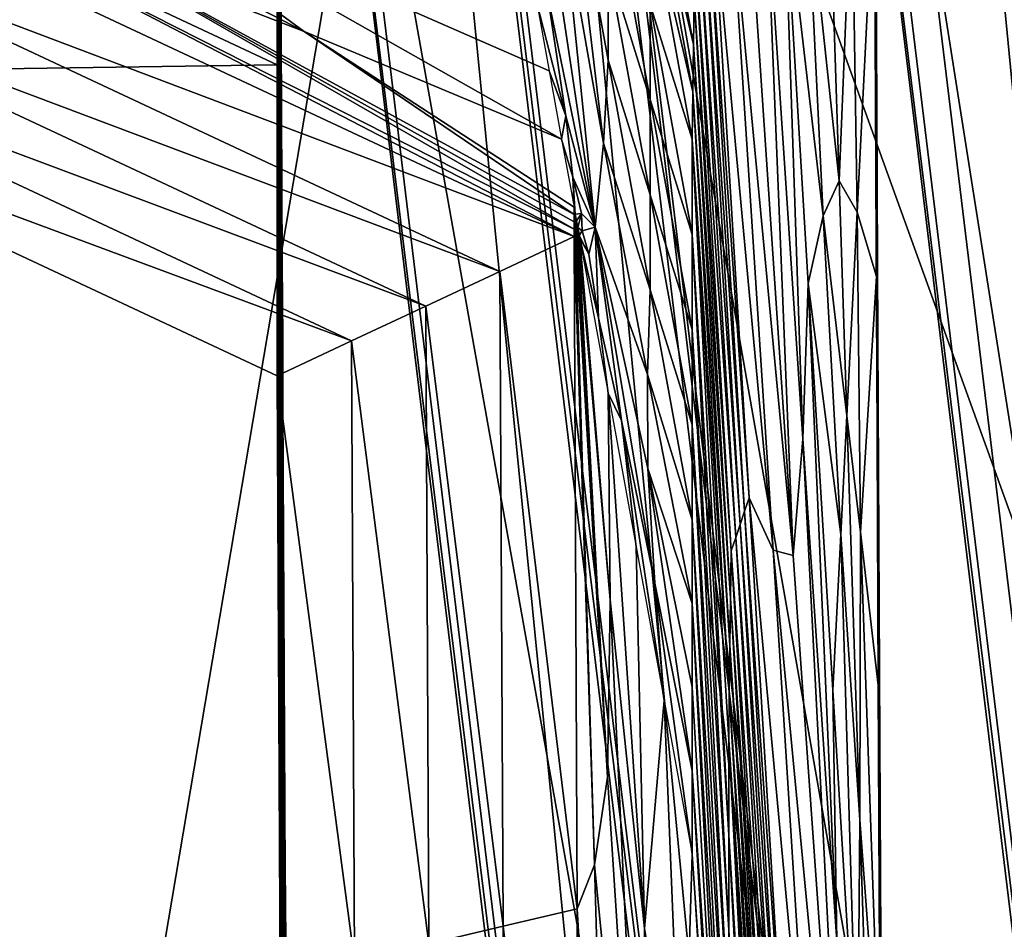
# Model space of a CAD drawing. Extents: x -0.025 to 0.03, y -0.208 to 0.025.
# Drawn here: x 0.009 to 0.01, y -0.198 to -0.198 of the extents above; entities that cross this region are included whole.
import ezdxf

# ---------------------------------------------------------------- set-up
doc = ezdxf.new("R2010")
doc.units = 0
doc.header["$MEASUREMENT"] = 0
doc.layers.get('0').update_dxf_attribs({"linetype": 'CONTINUOUS'})

msp = doc.modelspace()

# ---------------------------------------------------------------- linework, layer by layer
for points in [[(0.01077409, -0.19044329, 0.07798544), (0.00969642, -0.1920815, 0.07916068), (0.00944256, -0.20400719, 0.06262203)], [(0.01077409, -0.19044329, 0.07798544), (0.00944256, -0.20400719, 0.06262203), (0.01052022, -0.20236897, 0.06144679)], [(0.00969642, -0.1920815, 0.07916068), (0.00824613, -0.19351745, 0.08019073), (0.00799227, -0.20544314, 0.06365208)], [(0.00969642, -0.1920815, 0.07916068), (0.00799227, -0.20544314, 0.06365208), (0.00944256, -0.20400719, 0.06262203)], [(0.00954685, -0.19858108, 0.05915158), (0.00935876, -0.19703157, 0.05803544), (0.00982363, -0.19694665, 0.05799514)], [(0.00954685, -0.19858108, 0.05915158), (0.00982363, -0.19694665, 0.05799514), (0.01002083, -0.19857118, 0.05916533)], [(0.0094847, -0.19698901, 0.05805166), (0.00963718, -0.19855963, 0.05918134), (0.00944736, -0.19699584, 0.05805489)], [(0.0094847, -0.19698901, 0.05805166), (0.00967525, -0.19855885, 0.05918244), (0.00963718, -0.19855963, 0.05918134)], [(0.0094847, -0.19701523, 0.05801528), (0.00967525, -0.19855885, 0.05918244), (0.0094847, -0.19698901, 0.05805166)], [(0.00918092, -0.19856916, 0.05916811), (0.00899987, -0.1970776, 0.05809369), (0.00944736, -0.19699584, 0.05805489)], [(0.00918092, -0.19856916, 0.05916811), (0.00944736, -0.19699584, 0.05805489), (0.00963718, -0.19855963, 0.05918134)], [(0.0094847, -0.19701523, 0.05801528), (0.00967525, -0.19858505, 0.05914606), (0.00967525, -0.19855885, 0.05918244)], [(0.00967525, -0.19858505, 0.05914606), (0.0094847, -0.19701523, 0.05801528), (0.0094847, -0.19737716, 0.05751283)], [(0.00935876, -0.19703157, 0.05803544), (0.0095073, -0.19858189, 0.05915044), (0.00931997, -0.19703867, 0.0580388)], [(0.00935876, -0.19703157, 0.05803544), (0.00954685, -0.19858108, 0.05915158), (0.0095073, -0.19858189, 0.05915044)], [(0.00931997, -0.19706608, 0.05800075), (0.00931997, -0.19703867, 0.0580388), (0.0095073, -0.19858189, 0.05915044)], [(0.00931997, -0.19706608, 0.05800075), (0.0095073, -0.19858189, 0.05915044), (0.0095073, -0.19860931, 0.05911238)], [(0.00931997, -0.19706608, 0.05800075), (0.0095073, -0.19860931, 0.05911238), (0.0095073, -0.19896181, 0.05862302)], [(0.00931997, -0.19706608, 0.05800075), (0.0095073, -0.19896181, 0.05862302), (0.00931997, -0.19741859, 0.05751139)], [(0.0094847, -0.19740336, 0.05747645), (0.00967525, -0.19894697, 0.05864362), (0.0094847, -0.19737716, 0.05751283)], [(0.00967525, -0.19858505, 0.05914606), (0.0094847, -0.19737716, 0.05751283), (0.00967525, -0.19894697, 0.05864362)], [(0.00940656, -0.19743386, 0.05746071), (0.00997209, -0.19899894, 0.05857149), (0.00977584, -0.19738212, 0.05740685)], [(0.00967525, -0.19897319, 0.05860724), (0.0094847, -0.19740336, 0.05747645), (0.00940135, -0.19741504, 0.0574886)], [(0.0094847, -0.19740336, 0.05747645), (0.00967525, -0.19897319, 0.05860724), (0.00967525, -0.19894697, 0.05864362)], [(0.00904587, -0.19746484, 0.05754044), (0.00959027, -0.19897141, 0.0586097), (0.00940135, -0.19741504, 0.0574886)], [(0.00967525, -0.19897319, 0.05860724), (0.00940135, -0.19741504, 0.0574886), (0.00959027, -0.19897141, 0.0586097)], [(0.00931997, -0.19744599, 0.05747333), (0.00931997, -0.19741859, 0.05751139), (0.0095073, -0.19896181, 0.05862302)], [(0.00959558, -0.19899108, 0.05858241), (0.00940656, -0.19743386, 0.05746071), (0.00931997, -0.19744599, 0.05747333)], [(0.00940656, -0.19743386, 0.05746071), (0.00959558, -0.19899108, 0.05858241), (0.00997209, -0.19899894, 0.05857149)], [(0.00931997, -0.19744599, 0.05747333), (0.0095073, -0.19896181, 0.05862302), (0.0095073, -0.19898923, 0.05858497)], [(0.00959558, -0.19899108, 0.05858241), (0.00931997, -0.19744599, 0.05747333), (0.0095073, -0.19898923, 0.05858497)], [(0.00904587, -0.19746484, 0.05754044), (0.00922783, -0.19896384, 0.05862021), (0.00959027, -0.19897141, 0.0586097)], [(0.00931826, -0.19758938, 0.0589776), (0.00931733, -0.19749551, 0.05869894), (0.00931826, -0.19768946, 0.05883866)], [(0.00931826, -0.19768946, 0.05883866), (0.00931733, -0.19749551, 0.05869894), (0.00931733, -0.19759558, 0.05855999)], [(0.009326, -0.19768494, 0.05820229), (0.00925257, -0.19765644, 0.05818175), (0.00905885, -0.19754733, 0.05810317)], [(0.009326, -0.19768494, 0.05820229), (0.00905885, -0.19754733, 0.05810317), (0.00925178, -0.19763054, 0.05816309)], [(0.00950938, -0.197577, 0.05882351), (0.00950967, -0.19761874, 0.05889567), (0.00951073, -0.19785003, 0.0590417)], [(0.00950938, -0.197577, 0.05882351), (0.00951073, -0.19785003, 0.0590417), (0.00950983, -0.19767769, 0.0588854)], [(0.00931918, -0.19778335, 0.05911732), (0.00931826, -0.19758938, 0.0589776), (0.00931826, -0.19768946, 0.05883866)], [(0.00950976, -0.19758938, 0.05897761), (0.00951069, -0.19778337, 0.05911733), (0.0095107, -0.19781344, 0.05908167)], [(0.00950976, -0.19758938, 0.05897761), (0.0095107, -0.19781344, 0.05908167), (0.00950976, -0.19761409, 0.0589425)], [(0.00931733, -0.19759558, 0.05855999), (0.00911005, -0.19759856, 0.05835111), (0.00931733, -0.19769567, 0.05842105)], [(0.00931826, -0.19768946, 0.05883866), (0.00931733, -0.19759558, 0.05855999), (0.00931826, -0.19778956, 0.05869972)], [(0.00931826, -0.19778956, 0.05869972), (0.00931733, -0.19759558, 0.05855999), (0.00931733, -0.19769567, 0.05842105)], [(0.00950955, -0.19763218, 0.058824), (0.00950937, -0.19759467, 0.05879737), (0.00951006, -0.1977316, 0.05890972)], [(0.00950937, -0.19759467, 0.05879737), (0.00950983, -0.19767769, 0.0588854), (0.00951006, -0.1977316, 0.05890972)], [(0.00931733, -0.19769567, 0.05842105), (0.00911005, -0.19759856, 0.05835111), (0.00911005, -0.19769865, 0.05821216)], [(0.00943762, -0.19763045, 0.05868028), (0.00945134, -0.19768919, 0.05875465), (0.00943783, -0.19761525, 0.05870139)], [(0.00943783, -0.19761525, 0.05870139), (0.00945134, -0.19768919, 0.05875465), (0.00945154, -0.19767399, 0.05877573)], [(0.00950976, -0.19761409, 0.0589425), (0.00951073, -0.19785003, 0.0590417), (0.00950967, -0.19761874, 0.05889567)], [(0.00950976, -0.19761409, 0.0589425), (0.0095107, -0.19781344, 0.05908167), (0.00951073, -0.19785003, 0.0590417)], [(0.00941036, -0.19762014, 0.0583825), (0.00940929, -0.1976463, 0.05833382), (0.00942237, -0.19772093, 0.05838116)], [(0.00941036, -0.19762014, 0.0583825), (0.00942237, -0.19772093, 0.05838116), (0.00942389, -0.19769414, 0.05843581)], [(0.00941036, -0.19762014, 0.0583825), (0.00942389, -0.19769414, 0.05843581), (0.00942389, -0.1976635, 0.05847833)], [(0.00940085, -0.19767569, 0.05819563), (0.00940486, -0.19769765, 0.05821144), (0.00925178, -0.19763054, 0.05816309)], [(0.00940887, -0.19771959, 0.05822724), (0.009326, -0.19768494, 0.05820229), (0.00925178, -0.19763054, 0.05816309)], [(0.00940887, -0.19771959, 0.05822724), (0.00925178, -0.19763054, 0.05816309), (0.00940486, -0.19769765, 0.05821144)], [(0.00943741, -0.19764562, 0.05865918), (0.00945114, -0.1977044, 0.05873357), (0.00943762, -0.19763045, 0.05868028)], [(0.00943762, -0.19763045, 0.05868028), (0.00945114, -0.1977044, 0.05873357), (0.00945134, -0.19768919, 0.05875465)], [(0.00942389, -0.1976635, 0.05847833), (0.00943741, -0.19770688, 0.05857414), (0.00942389, -0.19763288, 0.05852085)], [(0.00942389, -0.19763288, 0.05852085), (0.00943741, -0.19770688, 0.05857414), (0.00943741, -0.19767626, 0.05861666)], [(0.00948765, -0.19763453, 0.05882441), (0.00949819, -0.19773304, 0.05889563), (0.00949495, -0.19763376, 0.05882426)], [(0.00950225, -0.19763295, 0.05882413), (0.00949495, -0.19763376, 0.05882426), (0.00949819, -0.19773304, 0.05889563)], [(0.00950225, -0.19763295, 0.05882413), (0.00949819, -0.19773304, 0.05889563), (0.00950396, -0.19774309, 0.05890317)], [(0.00950955, -0.19763218, 0.058824), (0.00950225, -0.19763295, 0.05882413), (0.00950396, -0.19774309, 0.05890317)], [(0.00950955, -0.19763218, 0.058824), (0.00950396, -0.19774309, 0.05890317), (0.00951018, -0.19776376, 0.05891833)], [(0.00950955, -0.19763218, 0.058824), (0.00951006, -0.1977316, 0.05890972), (0.00951018, -0.19776376, 0.05891833)], [(0.00947464, -0.19763692, 0.0588233), (0.00946891, -0.1976385, 0.05882207), (0.00948344, -0.1978536, 0.05897763)], [(0.00948036, -0.19763534, 0.05882454), (0.00947464, -0.19763692, 0.0588233), (0.00948648, -0.19781601, 0.05895272)], [(0.00947464, -0.19763692, 0.0588233), (0.00948344, -0.1978536, 0.05897763), (0.00948648, -0.19781601, 0.05895272)], [(0.00948036, -0.19763534, 0.05882454), (0.00949311, -0.19774427, 0.05890337), (0.00948765, -0.19763453, 0.05882441)], [(0.00948036, -0.19763534, 0.05882454), (0.00948648, -0.19781601, 0.05895272), (0.00948828, -0.19776611, 0.05891874)], [(0.00948036, -0.19763534, 0.05882454), (0.00948828, -0.19776611, 0.05891874), (0.00949311, -0.19774427, 0.05890337)], [(0.00948765, -0.19763453, 0.05882441), (0.00949311, -0.19774427, 0.05890337), (0.00949819, -0.19773304, 0.05889563)], [(0.00945747, -0.19764166, 0.05881961), (0.00947696, -0.19785191, 0.05897381), (0.00946319, -0.19764008, 0.05882084)], [(0.00946319, -0.19764008, 0.05882084), (0.00948344, -0.1978536, 0.05897763), (0.00946891, -0.1976385, 0.05882207)], [(0.00946319, -0.19764008, 0.05882084), (0.00947696, -0.19785191, 0.05897381), (0.00948344, -0.1978536, 0.05897763)], [(0.00941289, -0.19775094, 0.05824983), (0.00916376, -0.19765663, 0.05818189), (0.00918166, -0.19764262, 0.0581718)], [(0.00941289, -0.19775094, 0.05824983), (0.00918166, -0.19764262, 0.0581718), (0.00920924, -0.19764529, 0.05817372)], [(0.00945604, -0.19764593, 0.05881391), (0.00946919, -0.19783507, 0.05895894), (0.00945747, -0.19764166, 0.05881961)], [(0.00945747, -0.19764166, 0.05881961), (0.00946919, -0.19783507, 0.05895894), (0.00947696, -0.19785191, 0.05897381)], [(0.00941289, -0.19775094, 0.05824983), (0.00920924, -0.19764529, 0.05817372), (0.00941289, -0.19774859, 0.05824814)], [(0.00941289, -0.19774859, 0.05824814), (0.00920924, -0.19764529, 0.05817372), (0.00925257, -0.19765644, 0.05818175)], [(0.00940929, -0.1976463, 0.05833382), (0.00940748, -0.19766645, 0.05828499), (0.00941967, -0.1977479, 0.05831247)], [(0.00940929, -0.1976463, 0.05833382), (0.00941967, -0.1977479, 0.05831247), (0.00942237, -0.19772093, 0.05838116)], [(0.00943741, -0.19764562, 0.05865918), (0.00945093, -0.19771962, 0.05871248), (0.00945114, -0.1977044, 0.05873357)], [(0.00943741, -0.19767626, 0.05861666), (0.00945093, -0.19771962, 0.05871248), (0.00943741, -0.19764562, 0.05865918)], [(0.00945461, -0.19765021, 0.05880821), (0.00946776, -0.19783933, 0.05895322), (0.00945604, -0.19764593, 0.05881391)], [(0.00945604, -0.19764593, 0.05881391), (0.00946776, -0.19783933, 0.05895322), (0.00946919, -0.19783507, 0.05895894)], [(0.00945318, -0.1976545, 0.05880252), (0.00946633, -0.19784358, 0.0589475), (0.00945461, -0.19765021, 0.05880821)], [(0.00945461, -0.19765021, 0.05880821), (0.00946633, -0.19784358, 0.0589475), (0.00946776, -0.19783933, 0.05895322)], [(0.009389, -0.19776215, 0.0582579), (0.00914585, -0.19767064, 0.05819198), (0.00916376, -0.19765663, 0.05818189)], [(0.00941289, -0.19775094, 0.05824983), (0.009389, -0.19776215, 0.0582579), (0.00916376, -0.19765663, 0.05818189)], [(0.00941288, -0.19774389, 0.05824475), (0.00941289, -0.19774623, 0.05824644), (0.00925257, -0.19765644, 0.05818175)], [(0.00941288, -0.19774389, 0.05824475), (0.00925257, -0.19765644, 0.05818175), (0.009326, -0.19768494, 0.05820229)], [(0.00941289, -0.19774859, 0.05824814), (0.00925257, -0.19765644, 0.05818175), (0.00941289, -0.19774623, 0.05824644)], [(0.00945175, -0.19765876, 0.05879682), (0.0094649, -0.19784783, 0.05894178), (0.00945318, -0.1976545, 0.05880252)], [(0.00945318, -0.1976545, 0.05880252), (0.0094649, -0.19784783, 0.05894178), (0.00946633, -0.19784358, 0.0589475)], [(0.00945154, -0.19767399, 0.05877573), (0.00946346, -0.19785209, 0.05893606), (0.00945175, -0.19765876, 0.05879682)], [(0.00945175, -0.19765876, 0.05879682), (0.00946346, -0.19785209, 0.05893606), (0.0094649, -0.19784783, 0.05894178)], [(0.00942389, -0.1976635, 0.05847833), (0.00943741, -0.1977375, 0.05853163), (0.00943741, -0.19770688, 0.05857414)], [(0.00942389, -0.19769414, 0.05843581), (0.00943741, -0.1977375, 0.05853163), (0.00942389, -0.1976635, 0.05847833)], [(0.00940428, -0.19767304, 0.05823885), (0.00941967, -0.1977479, 0.05831247), (0.00940748, -0.19766645, 0.05828499)], [(0.00936511, -0.19777335, 0.05826597), (0.00912795, -0.19768465, 0.05820207), (0.00914585, -0.19767064, 0.05819198)], [(0.009389, -0.19776215, 0.0582579), (0.00936511, -0.19777335, 0.05826597), (0.00914585, -0.19767064, 0.05819198)], [(0.00940085, -0.19767569, 0.05819563), (0.00941021, -0.19771209, 0.05825308), (0.00940428, -0.19767304, 0.05823885)], [(0.00940085, -0.19767569, 0.05819563), (0.00940486, -0.19769765, 0.05821144), (0.00941021, -0.19771209, 0.05825308)], [(0.00940428, -0.19767304, 0.05823885), (0.00941021, -0.19771209, 0.05825308), (0.00941967, -0.1977479, 0.05831247)], [(0.00945134, -0.19768919, 0.05875465), (0.00946326, -0.19786729, 0.05891497), (0.00945154, -0.19767399, 0.05877573)], [(0.00945154, -0.19767399, 0.05877573), (0.00946326, -0.19786729, 0.05891497), (0.00946346, -0.19785209, 0.05893606)], [(0.00943741, -0.19770688, 0.05857414), (0.00945093, -0.19775026, 0.05866996), (0.00943741, -0.19767626, 0.05861666)], [(0.00943741, -0.19767626, 0.05861666), (0.00945093, -0.19775026, 0.05866996), (0.00945093, -0.19771962, 0.05871248)], [(0.00951006, -0.1977316, 0.05890972), (0.00950983, -0.19767769, 0.0588854), (0.00951073, -0.19785003, 0.0590417)], [(0.00934122, -0.19778456, 0.05827404), (0.00911005, -0.19769865, 0.05821216), (0.00912795, -0.19768465, 0.05820207)], [(0.00936511, -0.19777335, 0.05826597), (0.00934122, -0.19778456, 0.05827404), (0.00912795, -0.19768465, 0.05820207)], [(0.00941288, -0.19774154, 0.05824305), (0.00941288, -0.19774389, 0.05824475), (0.009326, -0.19768494, 0.05820229)], [(0.00941288, -0.19774154, 0.05824305), (0.009326, -0.19768494, 0.05820229), (0.00940887, -0.19771959, 0.05822724)], [(0.00931919, -0.19788344, 0.05897839), (0.00931826, -0.19768946, 0.05883866), (0.00931826, -0.19778956, 0.05869972)], [(0.00931918, -0.19778335, 0.05911732), (0.00931826, -0.19768946, 0.05883866), (0.00931919, -0.19788344, 0.05897839)], [(0.00945114, -0.1977044, 0.05873357), (0.00946306, -0.19788249, 0.05889389), (0.00945134, -0.19768919, 0.05875465)], [(0.00945134, -0.19768919, 0.05875465), (0.00946306, -0.19788249, 0.05889389), (0.00946326, -0.19786729, 0.05891497)], [(0.00943741, -0.19776814, 0.05848911), (0.00942389, -0.19769414, 0.05843581), (0.00942237, -0.19772093, 0.05838116)], [(0.00942389, -0.19769414, 0.05843581), (0.00943741, -0.19776814, 0.05848911), (0.00943741, -0.1977375, 0.05853163)], [(0.00931733, -0.19769567, 0.05842105), (0.00911005, -0.19769865, 0.05821216), (0.00931733, -0.19779576, 0.05828211)], [(0.00931826, -0.19778956, 0.05869972), (0.00931733, -0.19769567, 0.05842105), (0.00931826, -0.19788964, 0.05856077)], [(0.00931826, -0.19788964, 0.05856077), (0.00931733, -0.19769567, 0.05842105), (0.00931733, -0.19779576, 0.05828211)], [(0.00940887, -0.19771959, 0.05822724), (0.00941021, -0.19771209, 0.05825308), (0.00940486, -0.19769765, 0.05821144)], [(0.00934122, -0.19778456, 0.05827404), (0.00931733, -0.19779576, 0.05828211), (0.00911005, -0.19769865, 0.05821216)], [(0.00943741, -0.1977375, 0.05853163), (0.00945093, -0.19778088, 0.05862744), (0.00943741, -0.19770688, 0.05857414)], [(0.00943741, -0.19770688, 0.05857414), (0.00945093, -0.19778088, 0.05862744), (0.00945093, -0.19775026, 0.05866996)], [(0.00945093, -0.19771962, 0.05871248), (0.00946285, -0.1978977, 0.0588728), (0.00945114, -0.1977044, 0.05873357)], [(0.00945114, -0.1977044, 0.05873357), (0.00946285, -0.1978977, 0.0588728), (0.00946306, -0.19788249, 0.05889389)], [(0.00940887, -0.19771959, 0.05822724), (0.00941243, -0.19773187, 0.05825128), (0.00941021, -0.19771209, 0.05825308)], [(0.00941243, -0.19773187, 0.05825128), (0.00941967, -0.1977479, 0.05831247), (0.00941021, -0.19771209, 0.05825308)], [(0.00941288, -0.19774154, 0.05824305), (0.00941243, -0.19773187, 0.05825128), (0.00940887, -0.19771959, 0.05822724)], [(0.00945093, -0.19771962, 0.05871248), (0.00946265, -0.19791292, 0.05885172), (0.00946285, -0.1978977, 0.0588728)], [(0.00945093, -0.19771962, 0.05871248), (0.00945093, -0.19775026, 0.05866996), (0.00946265, -0.19794354, 0.0588092)], [(0.00945093, -0.19771962, 0.05871248), (0.00946265, -0.19794354, 0.0588092), (0.00946265, -0.19791292, 0.05885172)], [(0.00943653, -0.19779538, 0.05844119), (0.00942237, -0.19772093, 0.05838116), (0.00941967, -0.1977479, 0.05831247)], [(0.00943741, -0.19776814, 0.05848911), (0.00942237, -0.19772093, 0.05838116), (0.00943653, -0.19779538, 0.05844119)], [(0.00941243, -0.19773187, 0.05825128), (0.00941525, -0.19774352, 0.05826765), (0.00941967, -0.1977479, 0.05831247)], [(0.00941288, -0.19774154, 0.05824305), (0.00941328, -0.1977437, 0.05824462), (0.00941243, -0.19773187, 0.05825128)], [(0.00941328, -0.1977437, 0.05824462), (0.00941525, -0.19774352, 0.05826765), (0.00941243, -0.19773187, 0.05825128)], [(0.00951006, -0.1977316, 0.05890972), (0.00951073, -0.19785003, 0.0590417), (0.00951077, -0.19787739, 0.05902189)], [(0.00951018, -0.19776376, 0.05891833), (0.00951006, -0.1977316, 0.05890972), (0.00951077, -0.19787739, 0.05902189)], [(0.00949311, -0.19774427, 0.05890337), (0.00950065, -0.19780865, 0.05894996), (0.00949819, -0.19773304, 0.05889563)], [(0.00950396, -0.19774309, 0.05890317), (0.00949819, -0.19773304, 0.05889563), (0.00950065, -0.19780865, 0.05894996)], [(0.00943741, -0.19776814, 0.05848911), (0.00945093, -0.1978115, 0.05858492), (0.00943741, -0.1977375, 0.05853163)], [(0.00943741, -0.1977375, 0.05853163), (0.00945093, -0.1978115, 0.05858492), (0.00945093, -0.19778088, 0.05862744)], [(0.00941288, -0.19774154, 0.05824305), (0.00941328, -0.1977437, 0.05824462), (0.00941322, -0.19774532, 0.05824578)], [(0.00941288, -0.19774154, 0.05824305), (0.00941322, -0.19774532, 0.05824578), (0.00941288, -0.19774389, 0.05824475)], [(0.00941288, -0.19774389, 0.05824475), (0.00941322, -0.19774532, 0.05824578), (0.00941319, -0.19774699, 0.05824699)], [(0.00941288, -0.19774389, 0.05824475), (0.00941319, -0.19774699, 0.05824699), (0.00941289, -0.19774623, 0.05824644)], [(0.00941322, -0.19774532, 0.05824578), (0.00941341, -0.19774757, 0.05824739), (0.00941319, -0.19774699, 0.05824699)], [(0.00941328, -0.1977437, 0.05824462), (0.00941353, -0.19774683, 0.05824687), (0.00941322, -0.19774532, 0.05824578)], [(0.00941322, -0.19774532, 0.05824578), (0.00941353, -0.19774683, 0.05824687), (0.00941341, -0.19774757, 0.05824739)], [(0.00941328, -0.1977437, 0.05824462), (0.00941367, -0.19774587, 0.05824617), (0.00941525, -0.19774352, 0.05826765)], [(0.00941328, -0.1977437, 0.05824462), (0.00941367, -0.19774587, 0.05824617), (0.00941353, -0.19774683, 0.05824687)], [(0.00941407, -0.19774805, 0.05824774), (0.00941525, -0.19774352, 0.05826765), (0.00941367, -0.19774587, 0.05824617)], [(0.00941407, -0.19774805, 0.05824774), (0.00941552, -0.19774912, 0.05826292), (0.00941525, -0.19774352, 0.05826765)], [(0.00941552, -0.19774912, 0.05826292), (0.00941967, -0.1977479, 0.05831247), (0.00941525, -0.19774352, 0.05826765)], [(0.00948828, -0.19776611, 0.05891874), (0.00949873, -0.1978468, 0.05897719), (0.00949311, -0.19774427, 0.05890337)], [(0.00949311, -0.19774427, 0.05890337), (0.00949873, -0.1978468, 0.05897719), (0.00950065, -0.19780865, 0.05894996)], [(0.00950396, -0.19774309, 0.05890317), (0.00950065, -0.19780865, 0.05894996), (0.00950504, -0.19784613, 0.05897707)], [(0.00951018, -0.19776376, 0.05891833), (0.00950396, -0.19774309, 0.05890317), (0.00950504, -0.19784613, 0.05897707)], [(0.00941289, -0.19774859, 0.05824814), (0.00941289, -0.19774623, 0.05824644), (0.00941319, -0.19774699, 0.05824699)], [(0.00941289, -0.19774859, 0.05824814), (0.00941319, -0.19774699, 0.05824699), (0.00941322, -0.19774882, 0.0582483)], [(0.00941289, -0.19775094, 0.05824983), (0.00941289, -0.19774859, 0.05824814), (0.00941322, -0.19774882, 0.0582483)], [(0.00941322, -0.19774882, 0.0582483), (0.00941319, -0.19774699, 0.05824699), (0.00941341, -0.19774757, 0.05824739)], [(0.00941322, -0.19774882, 0.0582483), (0.00941341, -0.19774757, 0.05824739), (0.00941353, -0.19774887, 0.05824833)], [(0.00941381, -0.19774856, 0.0582481), (0.00941341, -0.19774757, 0.05824739), (0.00941353, -0.19774683, 0.05824687)], [(0.00941381, -0.19774856, 0.0582481), (0.00941353, -0.19774887, 0.05824833), (0.00941341, -0.19774757, 0.05824739)], [(0.00941407, -0.19774805, 0.05824774), (0.00941353, -0.19774683, 0.05824687), (0.00941367, -0.19774587, 0.05824617)], [(0.00941407, -0.19774805, 0.05824774), (0.00941381, -0.19774856, 0.0582481), (0.00941353, -0.19774683, 0.05824687)], [(0.00941407, -0.1977504, 0.05824943), (0.00941353, -0.19774887, 0.05824833), (0.00941381, -0.19774856, 0.0582481)], [(0.00941447, -0.19775021, 0.0582493), (0.00941381, -0.19774856, 0.0582481), (0.00941407, -0.19774805, 0.05824774)], [(0.00941447, -0.19775021, 0.0582493), (0.00941407, -0.1977504, 0.05824943), (0.00941381, -0.19774856, 0.0582481)], [(0.00941447, -0.19775021, 0.0582493), (0.00941552, -0.19774912, 0.05826292), (0.00941407, -0.19774805, 0.05824774)], [(0.00941552, -0.19774912, 0.05826292), (0.00941765, -0.19775663, 0.05827709), (0.00941967, -0.1977479, 0.05831247)], [(0.0094207, -0.19777714, 0.05828389), (0.00941967, -0.1977479, 0.05831247), (0.00941765, -0.19775663, 0.05827709)], [(0.0094389, -0.19786248, 0.0583753), (0.00943657, -0.1978256, 0.05839963), (0.00941967, -0.1977479, 0.05831247)], [(0.0094389, -0.19786248, 0.0583753), (0.00941967, -0.1977479, 0.05831247), (0.00942812, -0.1978101, 0.05832367)], [(0.00943653, -0.19779538, 0.05844119), (0.00941967, -0.1977479, 0.05831247), (0.00943657, -0.1978256, 0.05839963)], [(0.0094207, -0.19777714, 0.05828389), (0.00942812, -0.1978101, 0.05832367), (0.00941967, -0.1977479, 0.05831247)], [(0.00941392, -0.19796732, 0.05840569), (0.009389, -0.19776215, 0.0582579), (0.00941289, -0.19775094, 0.05824983)], [(0.00941289, -0.19775094, 0.05824983), (0.00941322, -0.19774882, 0.0582483), (0.00941328, -0.19775076, 0.0582497)], [(0.00941289, -0.19775094, 0.05824983), (0.00941328, -0.19775076, 0.0582497), (0.00941361, -0.19775097, 0.05824985)], [(0.00941289, -0.19775094, 0.05824983), (0.00941336, -0.19775116, 0.05824999), (0.00941943, -0.19795315, 0.05839548)], [(0.00941289, -0.19775094, 0.05824983), (0.00941943, -0.19795315, 0.05839548), (0.00941392, -0.19796732, 0.05840569)], [(0.00941289, -0.19775094, 0.05824983), (0.00941361, -0.19775097, 0.05824985), (0.00941336, -0.19775116, 0.05824999)], [(0.00941328, -0.19775076, 0.0582497), (0.00941322, -0.19774882, 0.0582483), (0.00941353, -0.19774887, 0.05824833)], [(0.00941328, -0.19775076, 0.0582497), (0.00941353, -0.19774887, 0.05824833), (0.00941368, -0.19775058, 0.05824956)], [(0.00941328, -0.19775076, 0.0582497), (0.00941368, -0.19775058, 0.05824956), (0.00941388, -0.19775082, 0.05824973)], [(0.00941328, -0.19775076, 0.0582497), (0.00941388, -0.19775082, 0.05824973), (0.00941361, -0.19775097, 0.05824985)], [(0.00941336, -0.19775116, 0.05824999), (0.00941361, -0.19775097, 0.05824985), (0.00941395, -0.19775116, 0.05824999)], [(0.00941336, -0.19775116, 0.05824999), (0.00941383, -0.19775139, 0.05825014), (0.00942359, -0.19792487, 0.05837512)], [(0.00941336, -0.19775116, 0.05824999), (0.00942359, -0.19792487, 0.05837512), (0.00941943, -0.19795315, 0.05839548)], [(0.00941336, -0.19775116, 0.05824999), (0.00941395, -0.19775116, 0.05824999), (0.00941383, -0.19775139, 0.05825014)], [(0.00941407, -0.1977504, 0.05824943), (0.00941368, -0.19775058, 0.05824956), (0.00941353, -0.19774887, 0.05824833)], [(0.00941361, -0.19775097, 0.05824985), (0.00941388, -0.19775082, 0.05824973), (0.00941404, -0.197751, 0.05824986)], [(0.00941361, -0.19775097, 0.05824985), (0.00941404, -0.197751, 0.05824986), (0.00941395, -0.19775116, 0.05824999)], [(0.00941407, -0.1977504, 0.05824943), (0.00941388, -0.19775082, 0.05824973), (0.00941368, -0.19775058, 0.05824956)], [(0.00941429, -0.1977516, 0.0582503), (0.00941383, -0.19775139, 0.05825014), (0.00941395, -0.19775116, 0.05824999)], [(0.00941429, -0.1977516, 0.0582503), (0.00942359, -0.19792487, 0.05837512), (0.00941383, -0.19775139, 0.05825014)], [(0.00941407, -0.1977504, 0.05824943), (0.0094142, -0.1977507, 0.05824965), (0.00941388, -0.19775082, 0.05824973)], [(0.0094142, -0.1977507, 0.05824965), (0.00941404, -0.197751, 0.05824986), (0.00941388, -0.19775082, 0.05824973)], [(0.00941431, -0.1977513, 0.05825008), (0.00941395, -0.19775116, 0.05824999), (0.00941404, -0.197751, 0.05824986)], [(0.00941429, -0.1977516, 0.0582503), (0.00941395, -0.19775116, 0.05824999), (0.00941431, -0.1977513, 0.05825008)], [(0.0094142, -0.1977507, 0.05824965), (0.00941429, -0.197751, 0.05824987), (0.00941404, -0.197751, 0.05824986)], [(0.00941431, -0.1977513, 0.05825008), (0.00941404, -0.197751, 0.05824986), (0.00941429, -0.197751, 0.05824987)], [(0.00941447, -0.19775021, 0.0582493), (0.0094142, -0.1977507, 0.05824965), (0.00941407, -0.1977504, 0.05824943)], [(0.00941447, -0.19775021, 0.0582493), (0.00941454, -0.19775061, 0.05824959), (0.0094142, -0.1977507, 0.05824965)], [(0.00941454, -0.19775061, 0.05824959), (0.00941429, -0.197751, 0.05824987), (0.0094142, -0.1977507, 0.05824965)], [(0.00941454, -0.19775061, 0.05824959), (0.00941461, -0.19775102, 0.05824988), (0.00941429, -0.197751, 0.05824987)], [(0.00941469, -0.19775142, 0.05825017), (0.00941431, -0.1977513, 0.05825008), (0.00941429, -0.197751, 0.05824987)], [(0.00941469, -0.19775142, 0.05825017), (0.00941429, -0.197751, 0.05824987), (0.00941461, -0.19775102, 0.05824988)], [(0.00941476, -0.19775182, 0.05825046), (0.00941429, -0.1977516, 0.0582503), (0.00941431, -0.1977513, 0.05825008)], [(0.00941476, -0.19775182, 0.05825046), (0.00942449, -0.19786781, 0.05833402), (0.00941429, -0.1977516, 0.0582503)], [(0.00941429, -0.1977516, 0.0582503), (0.00942449, -0.19786781, 0.05833402), (0.00942359, -0.19792487, 0.05837512)], [(0.00941476, -0.19775182, 0.05825046), (0.00941431, -0.1977513, 0.05825008), (0.00941469, -0.19775142, 0.05825017)], [(0.00941447, -0.19775021, 0.0582493), (0.00941454, -0.19775061, 0.05824959), (0.00941552, -0.19774912, 0.05826292)], [(0.00941454, -0.19775061, 0.05824959), (0.00941765, -0.19775663, 0.05827709), (0.00941552, -0.19774912, 0.05826292)], [(0.00941454, -0.19775061, 0.05824959), (0.00941461, -0.19775102, 0.05824988), (0.00941765, -0.19775663, 0.05827709)], [(0.00941469, -0.19775142, 0.05825017), (0.00941765, -0.19775663, 0.05827709), (0.00941461, -0.19775102, 0.05824988)], [(0.00941476, -0.19775182, 0.05825046), (0.0094207, -0.19777714, 0.05828389), (0.00941469, -0.19775142, 0.05825017)], [(0.00941469, -0.19775142, 0.05825017), (0.0094207, -0.19777714, 0.05828389), (0.00941765, -0.19775663, 0.05827709)], [(0.00945093, -0.19775026, 0.05866996), (0.00945093, -0.19778088, 0.05862744), (0.00946265, -0.19797416, 0.05876668)], [(0.00945093, -0.19775026, 0.05866996), (0.00946265, -0.19797416, 0.05876668), (0.00946265, -0.19794354, 0.0588092)], [(0.00941476, -0.19775182, 0.05825046), (0.0094238, -0.19780131, 0.0582861), (0.00942449, -0.19786781, 0.05833402)], [(0.00941476, -0.19775182, 0.05825046), (0.0094238, -0.19780131, 0.0582861), (0.0094207, -0.19777714, 0.05828389)], [(0.00939001, -0.19797292, 0.05840973), (0.00936511, -0.19777335, 0.05826597), (0.009389, -0.19776215, 0.0582579)], [(0.00941392, -0.19796732, 0.05840569), (0.00939001, -0.19797292, 0.05840973), (0.009389, -0.19776215, 0.0582579)], [(0.00951018, -0.19776376, 0.05891833), (0.00950504, -0.19784613, 0.05897707), (0.0095108, -0.19789532, 0.05901268)], [(0.00951018, -0.19776376, 0.05891833), (0.00951077, -0.19787739, 0.05902189), (0.0095108, -0.19789532, 0.05901268)], [(0.00948828, -0.19776611, 0.05891874), (0.00948648, -0.19781601, 0.05895272), (0.00949741, -0.19797774, 0.05906969)], [(0.00948828, -0.19776611, 0.05891874), (0.00949741, -0.19797774, 0.05906969), (0.00949621, -0.1978969, 0.05901295)], [(0.00948828, -0.19776611, 0.05891874), (0.00949621, -0.1978969, 0.05901295), (0.00949873, -0.1978468, 0.05897719)], [(0.00945093, -0.19784214, 0.0585424), (0.00943741, -0.19776814, 0.05848911), (0.00943653, -0.19779538, 0.05844119)], [(0.00943741, -0.19776814, 0.05848911), (0.00945093, -0.19784214, 0.0585424), (0.00945093, -0.1978115, 0.05858492)], [(0.00936609, -0.19797853, 0.05841376), (0.00934122, -0.19778456, 0.05827404), (0.00936511, -0.19777335, 0.05826597)], [(0.00939001, -0.19797292, 0.05840973), (0.00936609, -0.19797853, 0.05841376), (0.00936511, -0.19777335, 0.05826597)], [(0.0094238, -0.19780131, 0.0582861), (0.00942812, -0.1978101, 0.05832367), (0.0094207, -0.19777714, 0.05828389)], [(0.00932011, -0.19797732, 0.05925705), (0.00931918, -0.19778335, 0.05911732), (0.00931919, -0.19788344, 0.05897839)], [(0.00945093, -0.19778088, 0.05862744), (0.00945093, -0.1978115, 0.05858492), (0.00946265, -0.1980048, 0.05872416)], [(0.00945093, -0.19778088, 0.05862744), (0.00946265, -0.1980048, 0.05872416), (0.00946265, -0.19797416, 0.05876668)], [(0.00951161, -0.19797733, 0.05925706), (0.0095107, -0.19781344, 0.05908167), (0.00951069, -0.19778337, 0.05911733)], [(0.00934218, -0.19798413, 0.0584178), (0.00931733, -0.19779576, 0.05828211), (0.00934122, -0.19778456, 0.05827404)], [(0.00936609, -0.19797853, 0.05841376), (0.00934218, -0.19798413, 0.0584178), (0.00934122, -0.19778456, 0.05827404)], [(0.00931919, -0.19788344, 0.05897839), (0.00931826, -0.19778956, 0.05869972), (0.00931918, -0.19798352, 0.05883944)], [(0.00931918, -0.19798352, 0.05883944), (0.00931826, -0.19778956, 0.05869972), (0.00931826, -0.19788964, 0.05856077)], [(0.00931826, -0.19788964, 0.05856077), (0.00931733, -0.19779576, 0.05828211), (0.00931826, -0.19798972, 0.05842184)], [(0.00934218, -0.19798413, 0.0584178), (0.00931826, -0.19798972, 0.05842184), (0.00931733, -0.19779576, 0.05828211)], [(0.00945093, -0.19784214, 0.0585424), (0.00943653, -0.19779538, 0.05844119), (0.00945093, -0.19786903, 0.05850506)], [(0.00945093, -0.19786903, 0.05850506), (0.00943653, -0.19779538, 0.05844119), (0.00943657, -0.1978256, 0.05839963)], [(0.0094238, -0.19780131, 0.0582861), (0.00943285, -0.19785078, 0.05832174), (0.00943558, -0.19797359, 0.05841021)], [(0.0094238, -0.19780131, 0.0582861), (0.00943558, -0.19797359, 0.05841021), (0.00942449, -0.19786781, 0.05833402)], [(0.0094238, -0.19780131, 0.0582861), (0.00943285, -0.19785078, 0.05832174), (0.00942812, -0.1978101, 0.05832367)], [(0.00950489, -0.19793862, 0.05904337), (0.00950065, -0.19780865, 0.05894996), (0.00949873, -0.1978468, 0.05897719)], [(0.00950489, -0.19793862, 0.05904337), (0.00950504, -0.19784613, 0.05897707), (0.00950065, -0.19780865, 0.05894996)], [(0.00944189, -0.19790025, 0.05835739), (0.0094389, -0.19786248, 0.0583753), (0.00942812, -0.1978101, 0.05832367)], [(0.00944189, -0.19790025, 0.05835739), (0.00942812, -0.1978101, 0.05832367), (0.00943285, -0.19785078, 0.05832174)], [(0.00945093, -0.1978115, 0.05858492), (0.00945093, -0.19784214, 0.0585424), (0.00946265, -0.19803543, 0.05868164)], [(0.00945093, -0.1978115, 0.05858492), (0.00946265, -0.19803543, 0.05868164), (0.00946265, -0.1980048, 0.05872416)], [(0.00951163, -0.19800688, 0.05922472), (0.00951073, -0.19785003, 0.0590417), (0.0095107, -0.19781344, 0.05908167)], [(0.00951161, -0.19797733, 0.05925706), (0.00951163, -0.19800688, 0.05922472), (0.0095107, -0.19781344, 0.05908167)], [(0.00948648, -0.19781601, 0.05895272), (0.00948344, -0.1978536, 0.05897763), (0.00950178, -0.19811209, 0.05916493)], [(0.00948648, -0.19781601, 0.05895272), (0.00950178, -0.19811209, 0.05916493), (0.00949741, -0.19797774, 0.05906969)], [(0.00945093, -0.19792284, 0.05843037), (0.00945093, -0.19789593, 0.05846772), (0.00943657, -0.1978256, 0.05839963)], [(0.00945093, -0.19792284, 0.05843037), (0.00943657, -0.1978256, 0.05839963), (0.0094389, -0.19786248, 0.0583753)], [(0.00945093, -0.19786903, 0.05850506), (0.00943657, -0.1978256, 0.05839963), (0.00945093, -0.19789593, 0.05846772)], [(0.00946776, -0.19783933, 0.05895322), (0.00948092, -0.1980285, 0.05909827), (0.00946919, -0.19783507, 0.05895894)], [(0.00946919, -0.19783507, 0.05895894), (0.00948092, -0.1980285, 0.05909827), (0.00949, -0.19805804, 0.05912252)], [(0.00946919, -0.19783507, 0.05895894), (0.00949, -0.19805804, 0.05912252), (0.00947696, -0.19785191, 0.05897381)], [(0.00946633, -0.19784358, 0.0589475), (0.00947948, -0.19803272, 0.05909253), (0.00946776, -0.19783933, 0.05895322)], [(0.00946776, -0.19783933, 0.05895322), (0.00947948, -0.19803272, 0.05909253), (0.00948092, -0.1980285, 0.05909827)], [(0.00945093, -0.19784214, 0.0585424), (0.00945093, -0.19786903, 0.05850506), (0.00946388, -0.19808665, 0.05865341)], [(0.00945093, -0.19784214, 0.0585424), (0.00946388, -0.19808665, 0.05865341), (0.00946265, -0.19803543, 0.05868164)], [(0.0094649, -0.19784783, 0.05894178), (0.00947804, -0.19803695, 0.05908679), (0.00946633, -0.19784358, 0.0589475)], [(0.00946633, -0.19784358, 0.0589475), (0.00947804, -0.19803695, 0.05908679), (0.00947948, -0.19803272, 0.05909253)], [(0.00950413, -0.19802769, 0.05910716), (0.00949873, -0.1978468, 0.05897719), (0.00949621, -0.1978969, 0.05901295)], [(0.00950413, -0.19802769, 0.05910716), (0.00950489, -0.19793862, 0.05904337), (0.00949873, -0.1978468, 0.05897719)], [(0.00951143, -0.1980269, 0.05910703), (0.00950504, -0.19784613, 0.05897707), (0.00950489, -0.19793862, 0.05904337)], [(0.00951143, -0.1980269, 0.05910703), (0.0095108, -0.19789532, 0.05901268), (0.00950504, -0.19784613, 0.05897707)], [(0.00946346, -0.19785209, 0.05893606), (0.00947661, -0.19804117, 0.05908105), (0.0094649, -0.19784783, 0.05894178)], [(0.0094649, -0.19784783, 0.05894178), (0.00947661, -0.19804117, 0.05908105), (0.00947804, -0.19803695, 0.05908679)], [(0.00944189, -0.19790025, 0.05835739), (0.00943558, -0.19797359, 0.05841021), (0.00943285, -0.19785078, 0.05832174)], [(0.00946326, -0.19786729, 0.05891497), (0.00947518, -0.19804539, 0.05907531), (0.00946346, -0.19785209, 0.05893606)], [(0.00946346, -0.19785209, 0.05893606), (0.00947518, -0.19804539, 0.05907531), (0.00947661, -0.19804117, 0.05908105)], [(0.00947696, -0.19785191, 0.05897381), (0.00949, -0.19805804, 0.05912252), (0.00950178, -0.19811209, 0.05916493)], [(0.00947696, -0.19785191, 0.05897381), (0.00950178, -0.19811209, 0.05916493), (0.00948344, -0.1978536, 0.05897763)], [(0.00951163, -0.19800688, 0.05922472), (0.00951174, -0.198054, 0.05920754), (0.00951073, -0.19785003, 0.0590417)], [(0.00951205, -0.19813897, 0.05922525), (0.00951165, -0.19805899, 0.05915803), (0.00951073, -0.19785003, 0.0590417)], [(0.00951205, -0.19813897, 0.05922525), (0.00951073, -0.19785003, 0.0590417), (0.00951174, -0.198054, 0.05920754)], [(0.00951148, -0.19803168, 0.0591245), (0.00951077, -0.19787739, 0.05902189), (0.00951073, -0.19785003, 0.0590417)], [(0.00951148, -0.19803168, 0.0591245), (0.00951073, -0.19785003, 0.0590417), (0.00951165, -0.19805899, 0.05915803)], [(0.00945093, -0.19794974, 0.05839302), (0.00945093, -0.19792284, 0.05843037), (0.0094389, -0.19786248, 0.0583753)], [(0.00945093, -0.19794974, 0.05839302), (0.0094389, -0.19786248, 0.0583753), (0.00944189, -0.19790025, 0.05835739)], [(0.00942449, -0.19786781, 0.05833402), (0.00943698, -0.19813029, 0.05852309), (0.00942359, -0.19792487, 0.05837512)], [(0.00942449, -0.19786781, 0.05833402), (0.00943558, -0.19797359, 0.05841021), (0.00943698, -0.19813029, 0.05852309)], [(0.00945093, -0.19786903, 0.05850506), (0.00945093, -0.19789593, 0.05846772), (0.00946435, -0.1981238, 0.05861826)], [(0.00945093, -0.19786903, 0.05850506), (0.00946435, -0.1981238, 0.05861826), (0.00946388, -0.19808665, 0.05865341)], [(0.00946306, -0.19788249, 0.05889389), (0.00947497, -0.19806059, 0.05905422), (0.00946326, -0.19786729, 0.05891497)], [(0.00946326, -0.19786729, 0.05891497), (0.00947497, -0.19806059, 0.05905422), (0.00947518, -0.19804539, 0.05907531)], [(0.00951143, -0.1980269, 0.05910703), (0.0095108, -0.19789532, 0.05901268), (0.00951077, -0.19787739, 0.05902189)], [(0.00951143, -0.1980269, 0.05910703), (0.00951077, -0.19787739, 0.05902189), (0.00951148, -0.19803168, 0.0591245)], [(0.00932011, -0.19807741, 0.05911811), (0.00931919, -0.19788344, 0.05897839), (0.00931918, -0.19798352, 0.05883944)], [(0.00932011, -0.19797732, 0.05925705), (0.00931919, -0.19788344, 0.05897839), (0.00932011, -0.19807741, 0.05911811)], [(0.00946285, -0.1978977, 0.0588728), (0.00947477, -0.1980758, 0.05903313), (0.00946306, -0.19788249, 0.05889389)], [(0.00946306, -0.19788249, 0.05889389), (0.00947477, -0.1980758, 0.05903313), (0.00947497, -0.19806059, 0.05905422)], [(0.00931918, -0.19798352, 0.05883944), (0.00931826, -0.19788964, 0.05856077), (0.00931919, -0.19808361, 0.05870049)], [(0.00931919, -0.19808361, 0.05870049), (0.00931826, -0.19788964, 0.05856077), (0.00931826, -0.19798972, 0.05842184)], [(0.00945093, -0.19792284, 0.05843037), (0.00946435, -0.1981238, 0.05861826), (0.00945093, -0.19789593, 0.05846772)], [(0.00950413, -0.19802769, 0.05910716), (0.00949621, -0.1978969, 0.05901295), (0.00949741, -0.19797774, 0.05906969)], [(0.00944189, -0.19790025, 0.05835739), (0.00944787, -0.19804887, 0.05846444), (0.00943558, -0.19797359, 0.05841021)], [(0.00945093, -0.19794974, 0.05839302), (0.00944787, -0.19804887, 0.05846444), (0.00944189, -0.19790025, 0.05835739)], [(0.00946265, -0.19791292, 0.05885172), (0.00947456, -0.198091, 0.05901204), (0.00946285, -0.1978977, 0.0588728)], [(0.00946285, -0.1978977, 0.0588728), (0.00947456, -0.198091, 0.05901204), (0.00947477, -0.1980758, 0.05903313)], [(0.00946265, -0.19791292, 0.05885172), (0.00947436, -0.19810621, 0.05899096), (0.00947456, -0.198091, 0.05901204)], [(0.00946265, -0.19791292, 0.05885172), (0.00946265, -0.19794354, 0.0588092), (0.00947436, -0.19813684, 0.05894843)], [(0.00946265, -0.19791292, 0.05885172), (0.00947436, -0.19813684, 0.05894843), (0.00947436, -0.19810621, 0.05899096)], [(0.00945093, -0.19794974, 0.05839302), (0.00946277, -0.19812255, 0.05856504), (0.00945093, -0.19792284, 0.05843037)], [(0.00945093, -0.19792284, 0.05843037), (0.00946277, -0.19812255, 0.05856504), (0.00946435, -0.1981238, 0.05861826)], [(0.00941943, -0.19795315, 0.05839548), (0.00942359, -0.19792487, 0.05837512), (0.00943698, -0.19813029, 0.05852309)], [(0.00951206, -0.19815846, 0.05920137), (0.00950489, -0.19793862, 0.05904337), (0.00950413, -0.19802769, 0.05910716)], [(0.00951206, -0.19815846, 0.05920137), (0.00951143, -0.1980269, 0.05910703), (0.00950489, -0.19793862, 0.05904337)], [(0.00946265, -0.19794354, 0.0588092), (0.00946265, -0.19797416, 0.05876668), (0.00947436, -0.19816746, 0.05890591)], [(0.00946265, -0.19794354, 0.0588092), (0.00947436, -0.19816746, 0.05890591), (0.00947436, -0.19813684, 0.05894843)], [(0.00945093, -0.19794974, 0.05839302), (0.00946052, -0.19810794, 0.05850699), (0.00944787, -0.19804887, 0.05846444)], [(0.00945093, -0.19794974, 0.05839302), (0.00946052, -0.19810794, 0.05850699), (0.00946277, -0.19812255, 0.05856504)], [(0.00941392, -0.19796732, 0.05840569), (0.00941943, -0.19795315, 0.05839548), (0.00942545, -0.1981632, 0.05854679)], [(0.00941943, -0.19795315, 0.05839548), (0.00943698, -0.19813029, 0.05852309), (0.00942545, -0.1981632, 0.05854679)], [(0.00941495, -0.1981837, 0.05856155), (0.00939001, -0.19797292, 0.05840973), (0.00941392, -0.19796732, 0.05840569)], [(0.00941392, -0.19796732, 0.05840569), (0.00942545, -0.1981632, 0.05854679), (0.00941495, -0.1981837, 0.05856155)], [(0.00939101, -0.1981837, 0.05856155), (0.00936609, -0.19797853, 0.05841376), (0.00939001, -0.19797292, 0.05840973)], [(0.00941495, -0.1981837, 0.05856155), (0.00939101, -0.1981837, 0.05856155), (0.00939001, -0.19797292, 0.05840973)], [(0.00944787, -0.19804887, 0.05846444), (0.00943698, -0.19813029, 0.05852309), (0.00943558, -0.19797359, 0.05841021)]]:
    msp.add_3dface(points)

doc.saveas('drawing.dxf')
